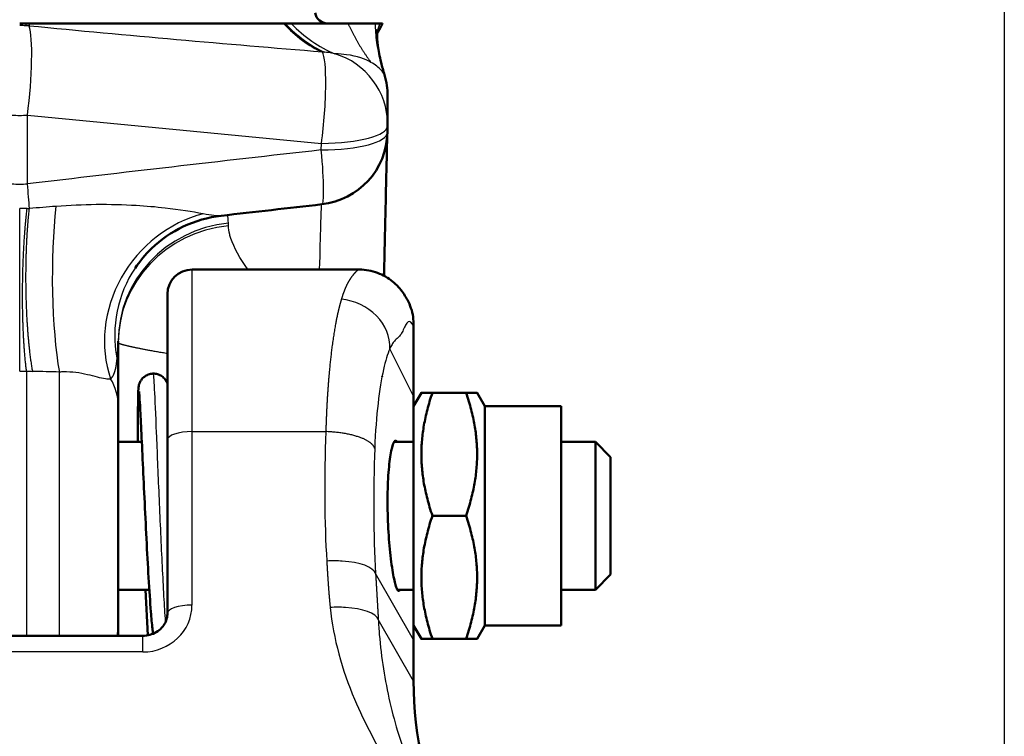
# Model space of a CAD drawing. Units: millimetres. Extents: x 30 to 1752, y 30 to 1230.
# Drawn here: x 229 to 269, y 612 to 641 of the extents above; entities that cross this region are included whole.
import ezdxf

# ---------------------------------------------------------------- set-up
doc = ezdxf.new("R2010")
doc.units = ezdxf.units.MM
doc.header["$LTSCALE"] = 3
doc.layers.add('AM_0', color=7, linetype='Continuous', lineweight=50)
doc.layers.add('AM_5', color=7, linetype='Continuous', lineweight=25)
doc.styles.add('ISOCP 3_5 (Mechanical)', font='isocpeur.ttf')
doc.dimstyles.new('GIS (Mechanical)', dxfattribs={"dimscale": 3, "dimtxt": 3.5, "dimasz": 2.5, "dimexe": 3.175, "dimexo": 0, "dimgap": 0.8, "dimtad": 1, "dimrnd": 1e-08, "dimdsep": 46, "dimtxsty": 'ISOCP 3_5 (Mechanical)', "dimcen": 0.09, "dimdle": 10, "dimclrd": 256, "dimclre": 256, "dimclrt": 256, "dimadec": 0, "dimazin": 2, "dimtfac": 0.571429, "dimtdec": 1, "dimtmove": 0, "dimatfit": 3, "dimfxl": 1, "dimtolj": 1, "dimtzin": 0, "dimlwd": 25, "dimlwe": 25, "dimarcsym": 0})

# ---------------------------------------------------------------- blocks, each defined once
blk = doc.blocks.new('*D28')
at = {"layer": 'AM_5', "linetype": 'Continuous', "lineweight": 25, "transparency": 16777216}
for p, q in [((189.488, 681.53), (189.488, 400.412)), ((269.483, 681.53), (269.483, 400.412)), ((196.988, 409.937), (261.983, 409.937))]:
    blk.add_line(p, q, dxfattribs=at)
at = {"layer": 'AM_5', "linetype": 'Continuous', "transparency": 16777216}
for points in [[(196.988, 411.187), (196.988, 408.687), (189.488, 409.937)], [(261.983, 411.187), (261.983, 408.687), (269.483, 409.937)]]:
    blk.add_solid(points, dxfattribs=at)
at = {"layer": 'Defpoints', "color": 0, "linetype": 'Continuous', "transparency": 16777216}
for p in [(189.488, 681.53), (269.483, 681.53), (269.483, 409.937)]:
    blk.add_point(p, dxfattribs=at)
at = {"layer": 'AM_5', "linetype": 'Continuous', "lineweight": 25, "transparency": 16777216, "insert": (223.186, 417.587), "char_height": 10.5, "attachment_point": 4, "style": 'ISOCP 3_5 (Mechanical)'}
blk.add_mtext('\\A1;80', dxfattribs=at)

msp = doc.modelspace()

# ---------------------------------------------------------------- linework, layer by layer
at = {"layer": 'AM_0'}
for p, q in [((244.431, 638.082), (244.431, 636.928)), ((244.43, 636.867), (244.425, 636.601)), ((236.486, 631.03), (243.286, 631.03)), ((235.486, 624.108), (235.486, 630.03)), ((233.486, 628.117), (233.486, 625.515)), ((244.204, 626.681), (244.204, 626.682)), ((245.486, 625.48), (245.803, 626.03)), ((246.25, 626.03), (247.621, 626.03)), ((248.386, 625.48), (248.068, 626.03)), ((233.486, 616.545), (233.486, 625.515)), ((245.486, 625.48), (245.486, 616.58)), ((248.386, 625.48), (248.386, 616.58)), ((248.386, 625.48), (251.486, 625.48)), ((251.486, 625.48), (251.486, 616.58)), ((233.486, 624.03), (234.447, 624.03)), ((235.486, 617.06), (235.486, 624.108)), ((243.684, 624.03), (243.685, 624.03)), ((243.919, 624.03), (243.919, 624.03)), ((244.695, 624.03), (245.486, 624.03)), ((251.486, 624.03), (252.872, 624.03)), ((252.872, 618.03), (252.872, 624.03)), ((253.486, 623.416), (252.872, 624.03)), ((253.486, 623.416), (253.486, 618.643)), ((246.25, 621.03), (247.621, 621.03)), ((253.486, 618.643), (252.872, 618.03)), ((233.486, 618.03), (234.752, 618.03)), ((234.697, 616.178), (234.59, 618.03)), ((244.826, 618.03), (245.486, 618.03)), ((251.486, 618.03), (252.872, 618.03)), ((233.486, 616.545), (233.486, 616.157)), ((245.486, 616.58), (245.803, 616.03)), ((248.386, 616.58), (248.068, 616.03)), ((248.386, 616.58), (251.486, 616.58)), ((224.486, 616.157), (234.486, 616.157)), ((245.486, 614.311), (245.486, 615.995)), ((246.25, 616.03), (247.621, 616.03))]:
    msp.add_line(p, q, dxfattribs=at)
for centre, radius, start, end in [((241.986, 641.53), 0.5, 188.1112, 270), ((241.431, 638.082), 3, 0, 16.5271), ((241.431, 636.928), 3, 358.833, 0), ((241.425, 636.662), 3, 276.4223, 358.833), ((236.486, 630.03), 1, 90, 180), ((241.187, 625.913), 3, 337.7635, 337.7754), ((241.187, 625.913), 3, 322.7163, 322.7194)]:
    msp.add_arc(centre, radius, start, end, dxfattribs=at)
for centre, major_axis, ratio, start_param, end_param in [((238.33, 628.31), (-4.158, 2.777), 0.989589, 0.000061, 0.000088), ((265.485, 614.311), (19.999, 0), 0.848039, 3.14161, 3.53641)]:
    msp.add_ellipse(centre, major_axis=major_axis, ratio=ratio, start_param=start_param, end_param=end_param, dxfattribs=at)
for points, degree, knots in [([(229.727, 641.03), (229.688, 641.03), (229.648, 641.03), (229.567, 641.03), (229.526, 641.03), (229.486, 641.03)], 3, [-0.02449831, -0.02449831, -0.02449831, -0.02449831, -0.01219756, -0.01219756, 0, 0, 0, 0]), ([(229.86, 641.03), (229.838, 641.03), (229.816, 641.03), (229.772, 641.03), (229.75, 641.03), (229.727, 641.03)], 3, [-0.01400441, -0.01400441, -0.01400441, -0.01400441, -0.00696473, -0.00696473, 0, 0, 0, 0]), ([(240.199, 641.03), (238.642, 641.03), (236.885, 641.03), (233.351, 641.03), (231.499, 641.03), (229.86, 641.03)], 3, [-1.010443, -1.010443, -1.010443, -1.010443, -0.533794, -0.533794, 0, 0, 0, 0]), ([(240.266, 641.03), (240.256, 641.03), (240.245, 641.03), (240.223, 641.03), (240.211, 641.03), (240.199, 641.03)], 3, [-0.008045663, -0.008045663, -0.008045663, -0.008045663, -0.00415189, -0.00415189, 0, 0, 0, 0]), ([(240.514, 641.03), (240.471, 641.03), (240.422, 641.03), (240.335, 641.03), (240.302, 641.03), (240.266, 641.03)], 3, [-0.03668697, -0.03668697, -0.03668697, -0.03668697, -0.01315329, -0.01315329, -0.00000021, -0.00000021, -0.00000021, -0.00000021]), ([(242.823, 641.03), (242.459, 641.03), (242.032, 641.03), (241.231, 641.03), (240.907, 641.03), (240.514, 641.03)], 3, [-0.6216224, -0.6216224, -0.6216224, -0.6216224, -0.2108601, -0.2108601, -0.0000001, -0.0000001, -0.0000001, -0.0000001]), ([(243.943, 641.03), (243.934, 641.03), (243.925, 641.03), (243.783, 641.03), (243.651, 641.03), (243.321, 641.03), (243.11, 641.03), (242.877, 641.03)], 3, [-0.7345361, -0.7345361, -0.7345361, -0.7345361, -0.7148763, -0.7148763, -0.4203566, -0.4203566, -0.0295244, -0.0295244, -0.0295244, -0.0295244]), ([(244.124, 641.03), (244.098, 641.03), (244.085, 641.03), (244.038, 641.03), (244.012, 641.03), (243.943, 641.03)], 3, [-0.2675691, -0.2675691, -0.2675691, -0.2675691, -0.1556609, -0.1556609, 0, 0, 0, 0]), ([(244.016, 640.776), (244.016, 640.776), (244.015, 640.775), (244.012, 640.757), (244.004, 640.696), (244.003, 640.484), (244.011, 640.324), (244.063, 639.932), (244.108, 639.695), (244.209, 639.279), (244.255, 639.109), (244.307, 638.935)], 3, [0.1380633, 0.1380633, 0.1380633, 0.1380633, 0.1531367, 0.1531367, 0.2436515, 0.2436515, 0.340719, 0.340719, 0.4381179, 0.4381179, 0.4991162, 0.4991162, 0.4991162, 0.4991162]), ([(244.126, 641.03), (244.125, 641.03), (244.125, 641.03), (244.125, 641.03), (244.124, 641.03), (244.124, 641.03)], 3, [-0.002225847, -0.002225847, -0.002225847, -0.002225847, -0.001113886, -0.001113886, -0.000289986, -0.000289986, -0.000289986, -0.000289986]), ([(244.219, 641.03), (244.21, 641.03), (244.198, 641.03), (244.17, 641.03), (244.152, 641.03), (244.126, 641.03)], 3, [-0.1937977, -0.1937977, -0.1937977, -0.1937977, -0.0982764, -0.0982764, 0, 0, 0, 0]), ([(244.226, 641.03), (244.226, 641.03), (244.225, 641.03), (244.223, 641.03), (244.221, 641.03), (244.219, 641.03)], 3, [-0.04600479, -0.04600479, -0.04600479, -0.04600479, -0.0230026, -0.0230026, -0.00000003, -0.00000003, -0.00000003, -0.00000003]), ([(244.415, 636.415), (244.412, 636.304), (244.408, 636.142), (244.392, 635.48), (244.376, 634.788), (244.337, 633.045), (244.314, 631.977), (244.289, 630.777)], 3, [0.653132, 0.653132, 0.653132, 0.653132, 0.861016, 0.861016, 1.326008, 1.326008, 1.786488, 1.786488, 1.786488, 1.786488]), ([(237.668, 633.216), (237.141, 633.156), (236.614, 633.006), (235.659, 632.552), (235.216, 632.246), (234.589, 631.642), (234.363, 631.372), (234.172, 631.086)], 3, [0, 0, 0, 0, 0.1628772, 0.1628772, 0.3231141, 0.3231141, 0.4305185, 0.4305185, 0.4305185, 0.4305185]), ([(243.286, 631.03), (243.536, 631.03), (243.792, 630.983), (244.25, 630.813), (244.459, 630.689), (244.807, 630.405), (244.95, 630.243), (245.17, 629.93), (245.251, 629.778), (245.316, 629.633)], 3, [0, 0, 0, 0, 0.08268, 0.08268, 0.1624842, 0.1624842, 0.2420971, 0.2420971, 0.3231848, 0.3231848, 0.3231848, 0.3231848]), ([(245.486, 628.72), (245.486, 628.753), (245.485, 628.787), (245.484, 628.858), (245.483, 628.894), (245.482, 628.929)], 3, [-0.02125129, -0.02125129, -0.02125129, -0.02125129, -0.01085573, -0.01085573, -0.000001, -0.000001, -0.000001, -0.000001]), ([(245.486, 625.892), (245.486, 626.051), (245.486, 626.198), (245.486, 626.339), (245.486, 626.608), (245.486, 626.86), (245.486, 626.983), (245.486, 627.226), (245.486, 627.486), (245.486, 627.625), (245.486, 627.904), (245.486, 628.22), (245.486, 628.378), (245.486, 628.546), (245.486, 628.72)], 5, [0, 0, 0, 0, 0, 0, 1.496671, 1.496671, 1.496671, 3.004505, 3.004505, 3.004505, 4.50901, 4.50901, 4.50901, 5.854583, 5.854583, 5.854583, 5.854583, 5.854583, 5.854583]), ([(234.286, 624.03), (234.287, 624.252), (234.287, 624.461), (234.288, 625.047), (234.29, 625.383), (234.296, 625.895), (234.299, 626.065), (234.311, 626.223), (234.312, 626.25), (234.328, 626.327), (234.332, 626.348), (234.344, 626.388), (234.35, 626.405), (234.368, 626.45), (234.382, 626.48), (234.418, 626.54), (234.441, 626.572), (234.5, 626.639), (234.541, 626.675), (234.636, 626.738), (234.693, 626.764), (234.814, 626.799), (234.879, 626.806), (235.007, 626.801), (235.071, 626.787), (235.191, 626.742), (235.247, 626.709), (235.345, 626.629), (235.387, 626.581), (235.432, 626.512), (235.444, 626.491), (235.468, 626.445), (235.478, 626.419), (235.486, 626.398)], 3, [0.0863552, 0.0863552, 0.0863552, 0.0863552, 0.1672955, 0.1672955, 0.3319704, 0.3319704, 0.4986273, 0.4986273, 0.5445584, 0.5445584, 0.5572952, 0.5572952, 0.5649031, 0.5649031, 0.5760169, 0.5760169, 0.58808, 0.58808, 0.6041167, 0.6041167, 0.6228338, 0.6228338, 0.6421973, 0.6421973, 0.6616035, 0.6616035, 0.6810012, 0.6810012, 0.7001744, 0.7001744, 0.7083225, 0.7083225, 0.7191958, 0.7191958, 0.7191958, 0.7191958]), ([(234.903, 616.24), (234.895, 616.305), (234.886, 616.374), (234.857, 616.643), (234.836, 616.874), (234.784, 617.529), (234.753, 618.004), (234.693, 619.012), (234.663, 619.553), (234.607, 620.645), (234.579, 621.211), (234.527, 622.301), (234.503, 622.839), (234.457, 623.82), (234.436, 624.276), (234.399, 625.048), (234.382, 625.376), (234.354, 625.857), (234.34, 626.033), (234.334, 626.076), (234.334, 626.079), (234.334, 626.079)], 3, [6.01305, 6.01305, 6.01305, 6.01305, 6.059392, 6.059392, 6.177681, 6.177681, 6.355439, 6.355439, 6.523415, 6.523415, 6.689069, 6.689069, 6.854049, 6.854049, 7.018449, 7.018449, 7.182056, 7.182056, 7.343689, 7.343689, 7.359193, 7.359193, 7.359193, 7.359193]), ([(244.822, 618.036), (244.809, 618.06), (244.796, 618.091), (244.743, 618.239), (244.701, 618.409), (244.615, 618.879), (244.571, 619.19), (244.498, 619.888), (244.47, 620.267), (244.433, 621.055), (244.426, 621.458), (244.435, 622.229), (244.452, 622.59), (244.504, 623.215), (244.539, 623.475), (244.622, 623.876), (244.669, 624.007), (244.751, 624.095), (244.786, 624.086), (244.819, 624.03)], 3, [-0.9637876, -0.9637876, -0.9637876, -0.9637876, -0.9263872, -0.9263872, -0.818308, -0.818308, -0.6961138, -0.6961138, -0.5775156, -0.5775156, -0.4574473, -0.4574473, -0.3373506, -0.3373506, -0.21916, -0.21916, -0.0956306, -0.0956306, -0.0021419, -0.0021419, -0.0021419, -0.0021419]), ([(244.929, 618.03), (244.929, 618.03), (244.929, 618.03), (244.91, 617.987), (244.889, 617.971), (244.852, 617.992), (244.837, 618.009), (244.822, 618.036)], 3, [0.8490184, 0.8490184, 0.8490184, 0.8490184, 0.8490268, 0.8490268, 0.9210897, 0.9210897, 0.9635251, 0.9635251, 0.9635251, 0.9635251]), ([(234.486, 616.157), (234.583, 616.157), (234.683, 616.171), (234.867, 616.221), (234.955, 616.259), (235.114, 616.353), (235.187, 616.412), (235.313, 616.546), (235.366, 616.623), (235.447, 616.793), (235.473, 616.888), (235.484, 617.008), (235.486, 617.034), (235.486, 617.06)], 3, [0, 0, 0, 0, 0.0293757, 0.0293757, 0.0583807, 0.0583807, 0.0885943, 0.0885943, 0.1212431, 0.1212431, 0.1577837, 0.1577837, 0.167855, 0.167855, 0.167855, 0.167855])]:
    msp.add_open_spline(points, degree=degree, knots=knots, dxfattribs=at)
for points, degree in [([(242.877, 641.03), (242.859, 641.03), (242.841, 641.03), (242.823, 641.03)], 3), ([(244.004, 640.619), (244.055, 640.698), (244.102, 640.778), (244.147, 640.86), (244.188, 640.944), (244.226, 641.03)], 5), ([(243.408, 639.947), (243.408, 639.947), (243.408, 639.947), (243.408, 639.947), (243.408, 639.947), (243.408, 639.947)], 5), ([(241.761, 633.681), (240.397, 633.528), (239.033, 633.373), (237.669, 633.216)], 3), ([(236.3, 633.406), (236.3, 633.406), (236.3, 633.406), (236.3, 633.406)], 3), ([(237.668, 633.216), (237.668, 633.216), (237.668, 633.216), (237.668, 633.216)], 3), ([(243.286, 631.03), (243.286, 631.03), (243.286, 631.03), (243.286, 631.03), (243.286, 631.03), (243.286, 631.03)], 5), ([(245.315, 629.633), (245.414, 629.411), (245.472, 629.172), (245.482, 628.929)], 3), ([(245.486, 625.892), (245.486, 625.76), (245.486, 625.622), (245.486, 625.48)], 3), ([(236, 617.359), (236, 617.359), (236, 617.359), (236, 617.359)], 3), ([(245.486, 616.58), (245.486, 616.375), (245.486, 616.18), (245.486, 615.995)], 3)]:
    msp.add_open_spline(points, degree=degree, dxfattribs=at)
for points, weights in [([(245.803, 626.03), (245.803, 626.03), (246.25, 626.03)], [1.07735026919, 1.07735026919, 1]), ([(246.25, 626.03), (245.416, 623.53), (246.25, 621.03)], [1, 1.15470053838, 1]), ([(247.621, 626.03), (248.068, 626.03), (248.068, 626.03)], [1, 1.07735026919, 1.07735026919]), ([(247.621, 621.03), (248.455, 623.53), (247.621, 626.03)], [1, 1.15470053838, 1]), ([(246.25, 621.03), (245.416, 618.53), (246.25, 616.03)], [1, 1.15470053838, 1]), ([(247.621, 616.03), (248.455, 618.53), (247.621, 621.03)], [1, 1.15470053838, 1]), ([(246.25, 616.03), (245.803, 616.03), (245.803, 616.03)], [1, 1.07735026919, 1.07735026919]), ([(248.068, 616.03), (248.068, 616.03), (247.621, 616.03)], [1.07735026919, 1.07735026919, 1])]:
    msp.add_rational_spline(points, weights, degree=2, dxfattribs=at)
at = {"layer": 'AM_5'}
for p, q in [((229.799, 637.299), (241.744, 636.156)), ((229.799, 634.509), (229.799, 637.299)), ((241.739, 635.89), (241.744, 636.156)), ((237.963, 632.808), (237.963, 632.917)), ((236.486, 624.45), (236.486, 631.03)), ((245.486, 625.892), (244.519, 627.812)), ((229.764, 626.906), (229.764, 616.157)), ((231.098, 616.157), (231.098, 626.868)), ((236.486, 617.402), (236.486, 624.45)), ((236.486, 624.45), (241.92, 624.45)), ((245.486, 615.995), (243.943, 618.691)), ((245.486, 614.311), (244.053, 616.816)), ((234.486, 615.499), (224.486, 615.499))]:
    msp.add_line(p, q, dxfattribs=at)
for centre, major_axis, ratio, start_param, end_param in [((229.486, 638.565), (-2.867, 0), 0.829228, 4.625145, 4.712342), ((230.9, 654.291), (-1.012, -13.963), 0.048658, 5.968236, 5.991059), ((229.485, 638.551), (-2.872, -0.003), 0.832611, 4.576042, 4.624375), ((229.486, 638.071), (0.286, 2.986), 0.132663, 4.463558, 5.991759), ((231.682, 654.219), (-1.575, -13.911), 0.07526, 5.967927, 5.993565), ((243.42, 653.549), (-0.308, -13.997), 0.480415, 5.83002, 6.083091), ((243.985, 653.525), (-0.865, -13.973), 0.499281, 5.849066, 6.102603), ((246.286, 653.178), (-3.366, -13.589), 0.567884, 5.93911, 6.19961), ((241.431, 636.928), (0.286, 2.986), 0.132663, 4.463558, 6.10639), ((241.431, 636.928), (3, 0), 0.997426, 0, 1.28114), ((241.431, 638.082), (2.876, 0.853), 0.375637, 0, 0.022695), ((241.431, 638.082), (3, 0), 0.997426, 0, 0.297701), ((229.486, 638.071), (3, 0), 0.258819, 4.607669, 4.817109), ((241.431, 636.928), (2.999, -0.061), 0.25677, 4.82236, 6.283185), ((241.425, 636.662), (2.999, -0.061), 0.25677, 4.82236, 6.283185), ((2050.415, 684.549), (1894.424, 65.362), 0.024297, 2.83873, 2.860695), ((241.425, 636.662), (0.336, -2.981), 0.07792, 0, 1.300022), ((229.486, 635.281), (-3, 0), 0.258819, 1.466077, 1.675516), ((229.486, 635.281), (0.355, -2.979), 0.076149, 0.927006, 1.299531), ((133.894, 490.834), (994.371, 90.378), 0.134407, 1.460817, 1.461908), ((231.62, 630.576), (-0.028, 5), 0.16172, 0.921246, 2.405264), ((241.425, 621.063), (0.313, 12.678), 0.00177, 0.099746, 0.666282), ((229.485, 633.251), (2.195, 0), 0.121328, 1.433425, 1.570757), ((229.519, 635.672), (3.055, -0.458), 0.690284, 4.902541, 4.933246), ((237.599, 628.614), (2.953, 4.035), 0.897437, 0.82697, 2.584005), ((238.486, 628.117), (-5, 0), 0.965278, 4.817109, 6.283185), ((238.486, 628.052), (-5, 0), 0.956483, 4.817125, 6.283205), ((238.33, 628.31), (-4.158, 2.777), 0.989589, 0.000049, 0.769221), ((242.552, 628.065), (1.873, -0.702), 0.86573, 0.265008, 1.884747), ((229.485, 627.135), (1.488, 0), 0.156884, 4.712617, 4.90109), ((229.05, 635.586), (-12.768, 1.8), 0.66626, 1.720192, 1.739739), ((89.13, 440.233), (1099.698, -5.332), 0.171756, 1.442171, 1.443164), ((230.819, 625.515), (2.667, 0), 0.866025, 0, 0.485727), ((241.187, 625.913), (2.999, -0.062), 0.368551, 5.967555, 5.967979), ((236.486, 624.108), (-1, 0), 0.341997, 4.712389, 6.283185), ((242.668, 623.192), (-0.117, -7.047), 0.110941, 4.534833, 5.317883), ((241.185, 625.913), (2.166, -2.078), 0.150154, 5.336602, 5.336607), ((234.485, 617.402), (2, -0.003), 0.951367, 4.713877, 6.284482), ((236.486, 617.06), (-1, 0), 0.341997, 4.712389, 6.283185), ((230.819, 616.545), (2.667, 0), 0.866025, 6.114425, 6.283185)]:
    msp.add_ellipse(centre, major_axis=major_axis, ratio=ratio, start_param=start_param, end_param=end_param, dxfattribs=at)
for points, degree in [([(241.782, 639.861), (237.878, 640.186), (233.868, 640.526), (229.873, 640.921)], 3), ([(242.823, 641.03), (243.014, 640.606), (243.233, 640.2), (243.481, 639.813), (243.755, 639.448)], 4), ([(244.004, 640.631), (244.053, 640.707), (244.099, 640.786), (244.142, 640.866), (244.182, 640.947), (244.219, 641.03)], 5), ([(244.008, 640.714), (244.054, 640.817), (244.093, 640.922), (244.126, 641.03)], 3), ([(244.008, 640.715), (244.036, 640.776), (244.061, 640.839), (244.084, 640.902), (244.105, 640.965), (244.124, 641.03)], 5), ([(241.882, 639.857), (241.85, 639.859), (241.818, 639.86), (241.782, 639.861)], 3), ([(242.288, 639.796), (242.07, 639.849), (241.978, 639.851), (241.882, 639.857)], 3), ([(234.688, 633.596), (234.688, 633.596), (234.688, 633.596), (234.688, 633.596), (234.688, 633.596), (234.688, 633.596)], 5), ([(229.764, 626.906), (229.636, 627.894), (229.562, 629.268), (229.568, 630.857), (229.65, 632.341), (229.786, 633.515)], 5), ([(230.014, 626.898), (229.84, 627.885), (229.72, 629.26), (229.688, 630.852), (229.749, 632.339), (229.88, 633.515)], 5), ([(237.963, 632.917), (237.963, 633.068), (237.952, 633.178), (237.934, 633.246)], 3), ([(234.703, 632.075), (234.703, 632.075), (234.703, 632.075), (234.703, 632.075), (234.703, 632.075), (234.703, 632.075)], 5), ([(234.708, 631.185), (234.708, 631.185), (234.708, 631.185), (234.708, 631.185), (234.708, 631.185), (234.708, 631.185)], 5), ([(233.486, 628.117), (233.486, 628.038), (233.476, 627.928), (233.462, 627.79), (233.447, 627.628), (233.432, 627.443)], 5), ([(234.709, 627.754), (234.709, 627.754), (234.709, 627.753), (234.709, 627.753), (234.709, 627.753), (234.709, 627.753)], 5), ([(243.908, 623.77), (243.849, 623.972), (243.576, 624.174), (243.095, 624.338), (242.507, 624.431), (241.92, 624.45)], 5), ([(243.908, 623.77), (243.845, 622.073), (243.85, 620.248), (243.943, 618.691)], 3), ([(234.486, 615.499), (234.486, 615.786), (234.486, 616.033), (234.486, 616.157), (234.486, 616.157)], 4)]:
    msp.add_open_spline(points, degree=degree, dxfattribs=at)
for points, degree, knots in [([(244.299, 638.96), (244.179, 639.362), (244.064, 639.811), (244, 640.237), (243.956, 640.527), (243.937, 640.8), (243.943, 641.03)], 3, [0.000015, 0.000015, 0.000015, 0.000015, 4.295357, 4.295357, 4.295357, 7.223267, 7.223267, 7.223267, 7.223267]), ([(243.755, 639.448), (243.517, 639.58), (243.208, 639.697), (242.766, 639.759), (242.623, 639.779), (242.465, 639.793), (242.288, 639.796)], 3, [26.117045, 26.117045, 26.117045, 26.117045, 35.255917, 35.255917, 35.255917, 38.223555, 38.223555, 38.223555, 38.223555]), ([(244.299, 638.96), (244.226, 639.079), (244.125, 639.191), (243.988, 639.297), (243.92, 639.349), (243.842, 639.4), (243.755, 639.448)], 3, [24.685783, 24.685783, 24.685783, 24.685783, 31.389478, 31.389478, 31.389478, 34.740263, 34.740263, 34.740263, 34.740263]), ([(236.933, 633.296), (236.51, 633.375), (235.954, 633.465), (235.396, 633.528), (235.013, 633.571), (234.619, 633.605), (234.223, 633.628), (233.149, 633.691), (232.052, 633.68), (230.96, 633.597)], 3, [4.357718, 4.357718, 4.357718, 4.357718, 6.938563, 6.938563, 6.938563, 8.715543, 8.715543, 8.715543, 13.529963, 13.529963, 13.529963, 13.529963]), ([(229.486, 626.902), (229.486, 627.92), (229.486, 629.456), (229.486, 630.954), (229.486, 631.873), (229.486, 632.772), (229.486, 633.518)], 3, [0, 0, 0, 0, 5.468481, 5.468481, 5.468481, 8.825369, 8.825369, 8.825369, 8.825369]), ([(237.668, 633.216), (237.59, 633.208), (237.495, 633.21), (237.373, 633.225), (237.254, 633.239), (237.108, 633.264), (236.933, 633.296)], 3, [6.909299, 6.909299, 6.909299, 6.909299, 8.216177, 8.216177, 8.216177, 9.506336, 9.506336, 9.506336, 9.506336]), ([(238.772, 631.025), (238.427, 631.469), (238.192, 631.934), (238.066, 632.298), (238.047, 632.353), (238.031, 632.406), (238.017, 632.457), (237.981, 632.587), (237.963, 632.705), (237.963, 632.808)], 3, [11.770537, 11.770537, 11.770537, 11.770537, 16.675584, 16.675584, 16.675584, 17.416601, 17.416601, 17.416601, 19.306954, 19.306954, 19.306954, 19.306954]), ([(243.286, 631.03), (243.276, 631.03), (243.266, 631.029), (243.256, 631.026), (243.221, 631.013), (243.187, 630.986), (243.163, 630.963), (243.129, 630.927), (243.099, 630.894), (243.088, 630.881), (243.066, 630.857), (243.041, 630.827), (243.03, 630.814), (243.006, 630.785), (242.98, 630.75), (242.966, 630.732), (242.928, 630.679), (242.888, 630.617), (242.862, 630.575), (242.809, 630.481), (242.755, 630.372), (242.728, 630.312), (242.674, 630.186), (242.623, 630.047), (242.598, 629.974), (242.575, 629.9), (242.552, 629.824)], 5, [113.359128, 113.359128, 113.359128, 113.359128, 113.359128, 113.359128, 114.282398, 114.282398, 114.282398, 116.649638, 116.649638, 116.649638, 118.119766, 118.119766, 118.119766, 119.099479, 119.099479, 119.099479, 120.07473, 120.07473, 120.07473, 121.690277, 121.690277, 121.690277, 123.382817, 123.382817, 123.382817, 125.075355, 125.075355, 125.075355, 125.075355, 125.075355, 125.075355]), ([(242.552, 629.824), (242.494, 629.63), (242.438, 629.416), (242.385, 629.18), (242.222, 628.363), (242.086, 627.312), (242.007, 626.471), (241.95, 625.495), (241.92, 624.45)], 5, [120.880597, 120.880597, 120.880597, 120.880597, 120.880597, 120.880597, 124.979309, 124.979309, 124.979309, 133.893565, 133.893565, 133.893565, 133.893565, 133.893565, 133.893565]), ([(245.486, 628.72), (245.416, 628.894), (245.342, 628.958), (245.264, 628.904), (245.232, 628.882), (245.199, 628.839), (245.164, 628.778), (245.134, 628.724), (245.102, 628.653), (245.07, 628.584), (245.04, 628.518), (245.01, 628.457), (244.979, 628.41), (244.958, 628.379), (244.937, 628.353), (244.916, 628.33), (244.871, 628.281), (244.825, 628.245), (244.778, 628.2), (244.754, 628.177), (244.729, 628.152), (244.705, 628.124), (244.673, 628.087), (244.641, 628.044), (244.61, 627.993), (244.579, 627.942), (244.548, 627.882), (244.519, 627.812)], 3, [109.272104, 109.272104, 109.272104, 109.272104, 113.436388, 113.436388, 113.436388, 115.128407, 115.128407, 115.128407, 116.649638, 116.649638, 116.649638, 118.119766, 118.119766, 118.119766, 119.099479, 119.099479, 119.099479, 121.151751, 121.151751, 121.151751, 122.228803, 122.228803, 122.228803, 123.65208, 123.65208, 123.65208, 125.075356, 125.075356, 125.075356, 125.075356]), ([(235.486, 627.619), (235.047, 627.69), (234.667, 627.758), (234.344, 627.821), (233.878, 627.92), (233.607, 627.992), (233.526, 628.018), (233.486, 628.038), (233.486, 628.052)], 5, [12.069533, 12.069533, 12.069533, 12.069533, 12.069533, 12.069533, 16.150425, 16.150425, 16.150425, 19.306902, 19.306902, 19.306902, 19.306902, 19.306902, 19.306902]), ([(244.519, 627.812), (244.429, 627.598), (244.343, 627.32), (244.265, 626.975), (244.095, 626.225), (243.958, 625.121), (243.908, 623.77)], 3, [120.880597, 120.880597, 120.880597, 120.880597, 124.979309, 124.979309, 124.979309, 133.893565, 133.893565, 133.893565, 133.893565]), ([(233.432, 627.443), (233.419, 627.292), (233.403, 627.153), (233.382, 627.026), (233.337, 626.848), (233.27, 626.71), (233.243, 626.665), (233.211, 626.626), (233.177, 626.593)], 5, [6.019414, 6.019414, 6.019414, 6.019414, 6.019414, 6.019414, 8.216182, 8.216182, 8.216182, 9.506334, 9.506334, 9.506334, 9.506334, 9.506334, 9.506334]), ([(233.177, 626.593), (233.116, 626.576), (233.043, 626.578), (232.966, 626.588), (232.867, 626.602), (232.76, 626.629), (232.651, 626.657), (232.517, 626.692), (232.38, 626.73), (232.241, 626.762), (232.086, 626.798), (231.929, 626.827), (231.772, 626.847), (231.602, 626.869), (231.431, 626.879), (231.26, 626.876), (231.206, 626.875), (231.152, 626.872), (231.098, 626.868)], 3, [4.357718, 4.357718, 4.357718, 4.357718, 5.491735, 5.491735, 5.491735, 6.938563, 6.938563, 6.938563, 8.715543, 8.715543, 8.715543, 10.693502, 10.693502, 10.693502, 12.845246, 12.845246, 12.845246, 13.529963, 13.529963, 13.529963, 13.529963]), ([(235.413, 616.724), (235.41, 616.768), (235.364, 617.43), (235.275, 619.071), (235.149, 621.894), (235.042, 624.527), (234.962, 626.367), (234.929, 626.804), (234.917, 626.804)], 3, [11.469274, 11.469274, 11.469274, 11.469274, 11.504393, 11.983743, 12.463093, 12.942442, 13.421792, 13.892821, 13.892821, 13.892821, 13.892821]), ([(243.943, 618.691), (243.856, 618.944), (243.307, 619.146), (242.592, 619.19), (242.388, 619.203), (242.174, 619.203), (241.959, 619.192)], 3, [0, 0, 0, 0, 1.470207, 1.470207, 1.470207, 1.888643, 1.888643, 1.888643, 1.888643]), ([(241.959, 619.192), (241.966, 619.079), (241.972, 618.974), (241.978, 618.882), (241.999, 618.52), (242.023, 618.158), (242.044, 617.875), (242.069, 617.592), (242.099, 617.309)], 5, [49.321065, 49.321065, 49.321065, 49.321065, 49.321065, 49.321065, 50.043386, 50.043386, 50.043386, 52.662201, 52.662201, 52.662201, 52.662201, 52.662201, 52.662201]), ([(243.943, 618.691), (243.949, 618.579), (243.956, 618.474), (243.961, 618.382), (243.983, 618.02), (244.004, 617.659), (244.021, 617.376), (244.037, 617.095), (244.053, 616.816)], 5, [49.321065, 49.321065, 49.321065, 49.321065, 49.321065, 49.321065, 50.043386, 50.043386, 50.043386, 52.662207, 52.662207, 52.662207, 52.662207, 52.662207, 52.662207]), ([(244.053, 616.816), (243.967, 617.065), (243.422, 617.265), (242.714, 617.307), (242.516, 617.319), (242.307, 617.32), (242.099, 617.309)], 3, [0, 0, 0, 0, 1.475709, 1.475709, 1.475709, 1.888643, 1.888643, 1.888643, 1.888643]), ([(242.099, 617.309), (242.226, 616.039), (242.578, 614.778), (243.088, 613.581), (243.505, 612.604), (244.012, 611.669), (244.53, 610.764), (244.788, 610.314), (245.049, 609.87), (245.309, 609.43)], 3, [47.114965, 47.114965, 47.114965, 47.114965, 55.381097, 55.381097, 55.381097, 62.126516, 62.126516, 62.126516, 65.487522, 65.487522, 65.487522, 65.487522]), ([(244.053, 616.816), (244.064, 616.611), (244.078, 616.406), (244.095, 616.203), (244.174, 615.269), (244.315, 614.354), (244.524, 613.454), (244.731, 612.559), (245.005, 611.678), (245.355, 610.804), (245.529, 610.368), (245.722, 609.934), (245.933, 609.504)], 3, [47.114963, 47.114963, 47.114963, 47.114963, 48.593218, 48.593218, 48.593218, 55.381097, 55.381097, 55.381097, 62.126516, 62.126516, 62.126516, 65.487522, 65.487522, 65.487522, 65.487522])]:
    msp.add_open_spline(points, degree=degree, knots=knots, dxfattribs=at)

# ---------------------------------------------------------------- dimensions: what is measured, and where the dimension line sits
at = {"layer": 'AM_5', "linetype": 'Continuous', "lineweight": 25}
dim = msp.add_linear_dim(base=(269.4834, 409.9372), p1=(189.4876, 681.5299), p2=(269.4834, 681.5299), angle=180, dimstyle='GIS (Mechanical)', override={"dimdec": 2, "dimtp": 0, "dimtm": 0, "dimtdec": 1, "dimtofl": 0, "dimatfit": 1}, dxfattribs=at)
dim.commit()
dim.dimension.update_dxf_attribs({"geometry": '*D28', "text_midpoint": (229.4855, 409.9372), "dimtype": 160})

doc.saveas('drawing.dxf')
